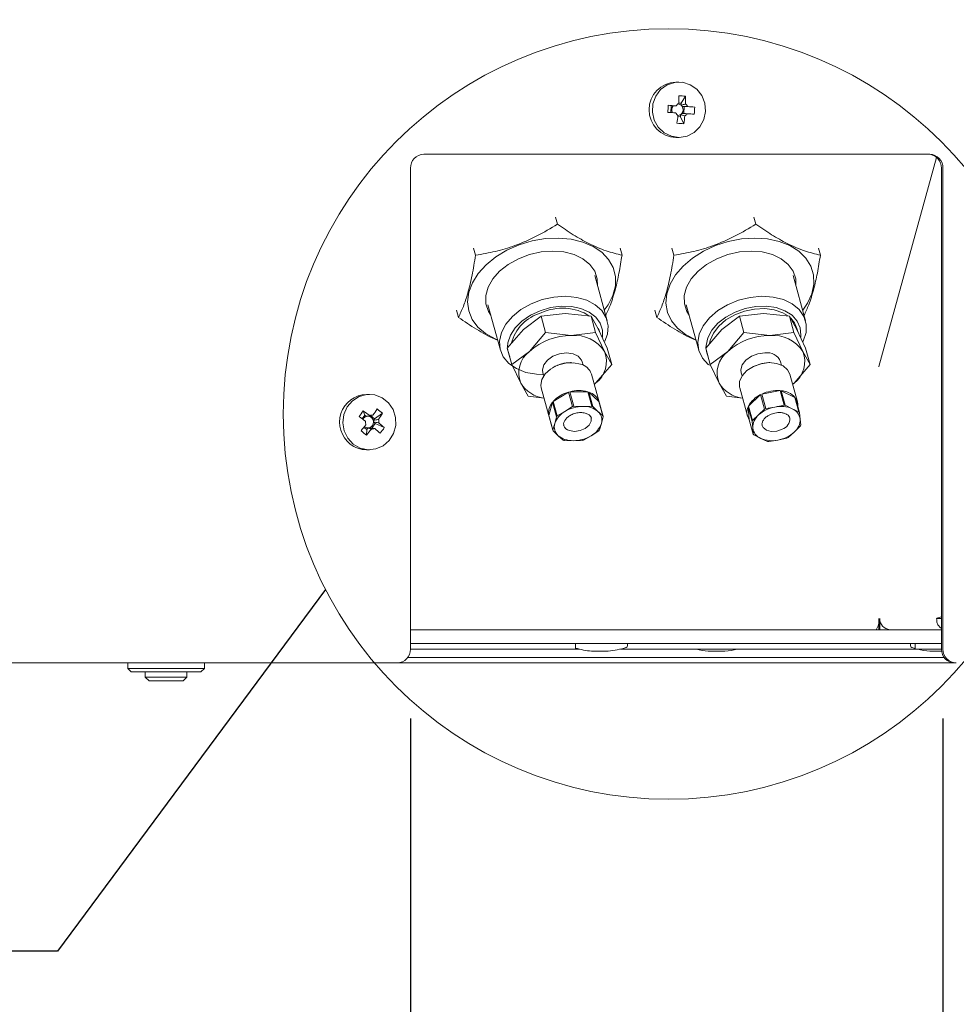
# Paper-space layout 'Foglio2' of a CAD drawing. Units: millimetres. Extents: x 5 to 415, y 5 to 292.
# Drawn here: x 350 to 363, y 124 to 139 of the extents above; entities that cross this region are included whole.
import ezdxf

# ---------------------------------------------------------------- set-up
doc = ezdxf.new("R2010")
doc.units = ezdxf.units.MM
doc.layers.add('SLD-0', color=179, linetype='Continuous')
doc.styles.add('SLDTEXTSTYLE0', font='TXT', dxfattribs={"width": 0.75})
doc.dimstyles.new('SLDDIMSTYLE13', dxfattribs={"dimtxt": 3.5, "dimasz": 3.302, "dimexe": 0, "dimexo": 0.0625, "dimgap": 0.875, "dimtad": 1, "dimdec": 1, "dimlfac": 10, "dimrnd": 1e-09, "dimzin": 12, "dimdsep": 46, "dimtxsty": 'SLDTEXTSTYLE0', "dimblk1": 'CLOSED', "dimblk2": 'CLOSED', "dimsah": 1, "dimcen": 0.09, "dimadec": 0, "dimazin": 3, "dimtfac": 1, "dimtdec": 1, "dimtmove": 0, "dimatfit": 0, "dimldrblk": 'CLOSED', "dimfxl": 0, "dimfrac": 2, "dimtolj": 1, "dimtzin": 12, "dimarcsym": 0})
doc.dimstyles.new('SLDDIMSTYLE14', dxfattribs={"dimtxt": 0.18, "dimasz": 3.302, "dimexe": 0, "dimexo": 0.0625, "dimgap": 0, "dimtad": 0, "dimtih": 1, "dimtoh": 1, "dimdec": 0, "dimrnd": 1e-09, "dimzin": 0, "dimdsep": 46, "dimtxsty": 'Standard', "dimblk1": 'NONE', "dimblk2": 'NONE', "dimsah": 1, "dimcen": 0.09, "dimadec": 0, "dimazin": 0, "dimtfac": 3.302, "dimtdec": 0, "dimtofl": 0, "dimtmove": 0, "dimatfit": 3, "dimldrblk": 'NONE', "dimfxl": 0, "dimfrac": 2, "dimtolj": 1, "dimtzin": 0, "dimarcsym": 0})
doc.dimstyles.new('SLDDIMSTYLE4', dxfattribs={"dimtxt": 3.5, "dimasz": 3.302, "dimexe": 0, "dimexo": 0.0625, "dimgap": 0.875, "dimtad": 1, "dimdec": 0, "dimlfac": 10, "dimrnd": 1e-09, "dimzin": 12, "dimdsep": 46, "dimtxsty": 'SLDTEXTSTYLE0', "dimblk1": 'CLOSED', "dimblk2": 'CLOSED', "dimsah": 1, "dimcen": 0.09, "dimadec": 0, "dimazin": 3, "dimtfac": 1, "dimtdec": 0, "dimtmove": 0, "dimatfit": 0, "dimldrblk": 'CLOSED', "dimfxl": 0, "dimfrac": 2, "dimtolj": 1, "dimtzin": 12, "dimarcsym": 0})

# ---------------------------------------------------------------- blocks, each defined once
blk = doc.blocks.new('_CLOSED')
at = {"color": 0, "linetype": 'ByBlock', "lineweight": -2}
for p, q in [((-1, 0.166667), (0, 0)), ((-1, 0.166667), (-1, -0.166667)), ((0, 0), (-1, -0.166667)), ((0, 0), (-1, 0))]:
    blk.add_line(p, q, dxfattribs=at)
blk = doc.blocks.new('_D_20')
at = {"layer": 'SLD-0', "color": 5}
for p, q in [((355.451, 128.626), (355.451, 110.27)), ((363.141, 128.626), (363.141, 110.27)), ((341.646, 122.063), (340.936, 122.063)), ((340.936, 122.063), (340.936, 116.506)), ((352.475, 122.063), (353.186, 122.063)), ((353.186, 122.063), (353.186, 116.506)), ((340.936, 116.506), (341.646, 116.506)), ((353.186, 116.506), (352.475, 116.506)), ((355.451, 111.27), (339.109, 111.27)), ((355.451, 111.27), (363.141, 111.27)), ((363.141, 111.27), (369.491, 111.27))]:
    blk.add_line(p, q, dxfattribs=at)
at = {"layer": 'SLD-0', "color": 5, "xscale": 3.302, "yscale": 3.302}
blk.add_blockref('_CLOSED', (355.451, 111.27, 6.403), dxfattribs=at)
at = {"layer": 'SLD-0', "color": 5, "xscale": 3.302, "yscale": 3.302, "rotation": 180.0000000000002}
blk.add_blockref('_CLOSED', (363.141, 111.27, 6.403), dxfattribs=at)
at = {"layer": 'SLD-0', "color": 5, "char_height": 3.5, "attachment_point": 1, "style": 'SLDTEXTSTYLE0'}
for s, insert in [('3,03', (342.535, 121.018)), ('77', (344.475, 115.782))]:
    blk.add_mtext(s, dxfattribs=dict(at, insert=insert))
blk = doc.blocks.new('_D_36')
at = {"layer": 'SLD-0', "color": 5}
for p, q in [((363.141, 128.626), (363.141, 110.27)), ((369.942, 128.426), (369.942, 110.27)), ((374.012, 122.063), (373.301, 122.063)), ((373.301, 122.063), (373.301, 116.506)), ((384.841, 122.063), (385.552, 122.063)), ((385.552, 122.063), (385.552, 116.506)), ((373.301, 116.506), (374.012, 116.506)), ((385.552, 116.506), (384.841, 116.506)), ((363.141, 111.27), (356.791, 111.27)), ((363.141, 111.27), (369.942, 111.27)), ((369.942, 111.27), (387.378, 111.27))]:
    blk.add_line(p, q, dxfattribs=at)
at = {"layer": 'SLD-0', "color": 5, "xscale": 3.302, "yscale": 3.302}
blk.add_blockref('_CLOSED', (363.141, 111.27, 6.403), dxfattribs=at)
at = {"layer": 'SLD-0', "color": 5, "xscale": 3.302, "yscale": 3.302, "rotation": 180.0000000000002}
blk.add_blockref('_CLOSED', (369.942, 111.27, 6.403), dxfattribs=at)
at = {"layer": 'SLD-0', "color": 5, "char_height": 3.5, "attachment_point": 1, "style": 'SLDTEXTSTYLE0'}
for s, insert in [('2,68', (374.901, 121.018)), ('68', (376.84, 115.782))]:
    blk.add_mtext(s, dxfattribs=dict(at, insert=insert))
blk = doc.blocks.new('_D_37')
at = {"layer": 'SLD-0', "color": 5}
for p, q in [((402.06, 136.776), (402.06, 143.126)), ((363.949, 136.776), (403.06, 136.776)), ((402.06, 129.426), (402.06, 136.776)), ((366.977, 129.426), (403.06, 129.426)), ((402.06, 129.426), (402.06, 111.791)), ((391.267, 125.157), (391.267, 125.868)), ((391.267, 125.868), (396.824, 125.868)), ((396.824, 125.868), (396.824, 125.157)), ((391.267, 114.328), (391.267, 113.617)), ((396.824, 113.617), (396.824, 114.328)), ((391.267, 113.617), (396.824, 113.617))]:
    blk.add_line(p, q, dxfattribs=at)
at = {"layer": 'SLD-0', "color": 5, "xscale": 3.302, "yscale": 3.302}
for p, rotation in [((402.06, 136.776, 6.403), 270.0000000000001), ((402.06, 129.426, 6.403), 90.00000000000006)]:
    blk.add_blockref('_CLOSED', p, dxfattribs=dict(at, rotation=rotation))
at = {"layer": 'SLD-0', "color": 5, "char_height": 3.5, "attachment_point": 1, "rotation": 90, "style": 'SLDTEXTSTYLE0'}
for s, insert in [('2,89', (392.312, 115.217)), ('73,5', (397.549, 115.217))]:
    blk.add_mtext(s, dxfattribs=dict(at, insert=insert))
blk = doc.blocks.new('_NONE')

psp = doc.layouts.new('Foglio2')

# ---------------------------------------------------------------- linework, layer by layer
at = {"color": 7, "linetype": 'Continuous', "lineweight": 15}
for p, q in [((359.32820227, 137.8183251), (359.28838177, 137.8183251)), ((359.42363145, 137.61304592), (359.3620714, 137.51313075)), ((359.17474816, 137.48251743), (359.21544014, 137.47605988)), ((359.21544014, 137.47605988), (359.20929764, 137.37718939)), ((359.21544014, 137.47605988), (359.24477829, 137.47408733)), ((359.3620714, 137.51313075), (359.32504918, 137.51561993)), ((359.3620714, 137.51313075), (359.36017526, 137.48261028)), ((359.37475378, 137.46534843), (359.40409193, 137.46337588)), ((359.3977062, 137.36059033), (359.40409193, 137.46337588)), ((359.55548921, 137.45691833), (359.40409193, 137.46337588)), ((359.31250672, 137.3193891), (359.34987876, 137.31687639)), ((359.35177489, 137.34739685), (359.34987876, 137.31687639)), ((359.39902401, 137.21696122), (359.34987876, 137.31687639)), ((359.28838177, 137.0183251), (359.32820227, 137.0183251)), ((362.94898845, 136.77550627), (355.64339956, 136.77550627)), ((362.21675377, 133.70905465), (363.04936055, 136.72971483)), ((355.45114722, 136.57550627), (355.45114722, 129.62550627)), ((363.1191898, 129.62550627), (363.1191898, 136.57550627)), ((363.14124079, 129.62550627), (363.14124079, 136.57550627)), ((357.54431293, 135.86867939), (357.57276487, 135.76545703)), ((360.40887278, 135.86867939), (360.43732472, 135.76545703)), ((356.36314374, 135.41960627), (356.39159567, 135.31638391)), ((358.47791947, 135.41960627), (358.5063714, 135.31638391)), ((359.22770359, 135.41960627), (359.25615553, 135.31638391)), ((361.34247932, 135.41960627), (361.37093126, 135.31638391)), ((358.29212958, 134.3699425), (358.11184241, 135.02401627)), ((361.15668943, 134.3699425), (360.97640227, 135.02401627)), ((356.5693654, 134.59885198), (356.74965257, 133.94477821)), ((359.43392526, 134.59885198), (359.61421242, 133.94477821)), ((356.11558108, 134.52146003), (356.14403302, 134.41823767)), ((357.33713565, 134.43450685), (357.08210614, 134.2457487)), ((357.68656036, 134.4755584), (357.33713565, 134.43450685)), ((357.33713565, 134.43450685), (357.40221224, 134.1984119)), ((358.05861576, 134.43450685), (357.68656036, 134.4755584)), ((358.05861576, 134.43450685), (358.12369234, 134.1984119)), ((358.1643263, 134.2457487), (358.05861576, 134.43450685)), ((358.98014093, 134.52146003), (359.00859287, 134.41823767)), ((360.2016955, 134.43450685), (359.94666599, 134.2457487)), ((360.55112021, 134.4755584), (360.2016955, 134.43450685)), ((360.2016955, 134.43450685), (360.26677209, 134.1984119)), ((360.92317561, 134.43450685), (360.55112021, 134.4755584)), ((360.9882522, 134.1984119), (360.92317561, 134.43450685)), ((361.02888616, 134.2457487), (360.92317561, 134.43450685)), ((357.08210614, 134.2457487), (356.84970731, 133.97488745)), ((357.16981341, 133.92755065), (357.40221224, 134.1984119)), ((357.40221224, 134.1984119), (357.77426763, 134.15736035)), ((357.77426763, 134.15736035), (358.12369234, 134.1984119)), ((358.12369234, 134.1984119), (358.25203357, 133.92755065)), ((358.29266753, 133.97488745), (358.1643263, 134.2457487)), ((358.17972731, 134.21324522), (358.16701286, 134.25937267)), ((359.94666599, 134.2457487), (359.71426717, 133.97488745)), ((360.03437326, 133.92755065), (360.26677209, 134.1984119)), ((360.26677209, 134.1984119), (360.63882748, 134.15736035)), ((360.63882748, 134.15736035), (360.9882522, 134.1984119)), ((360.9882522, 134.1984119), (361.11659343, 133.92755065)), ((361.15722739, 133.97488745), (361.02888616, 134.2457487)), ((361.04428716, 134.21324522), (361.03157272, 134.25937267)), ((359.77079149, 134.04215394), (359.78012133, 134.08664967)), ((356.9147839, 133.73879249), (356.84970731, 133.97488745)), ((356.9147839, 133.73879249), (357.16981341, 133.92755065)), ((358.25203357, 133.92755065), (358.35774412, 133.73879249)), ((358.35774412, 133.73879249), (358.29266753, 133.97488745)), ((359.71426717, 133.97488745), (359.77934376, 133.73879249)), ((359.77934376, 133.73879249), (360.03437326, 133.92755065)), ((361.11659343, 133.92755065), (361.22230397, 133.73879249)), ((361.22230397, 133.73879249), (361.15722739, 133.97488745)), ((357.04312513, 133.46793124), (356.9147839, 133.73879249)), ((357.77524215, 133.76491609), (357.76354785, 133.76491609)), ((357.92190858, 133.8020392), (357.93197355, 133.77613061)), ((357.94473064, 133.72984846), (357.93197355, 133.77613061)), ((358.35774412, 133.73879249), (358.12534529, 133.46793124)), ((359.90768499, 133.46793124), (359.77934376, 133.73879249)), ((360.37813097, 133.69601316), (360.41232555, 133.71450426)), ((360.63980201, 133.76491609), (360.62810771, 133.76491609)), ((360.8092905, 133.72984846), (360.7965334, 133.77613061)), ((361.22230397, 133.73879249), (360.98990515, 133.46793124)), ((357.36318515, 133.61935128), (357.37594224, 133.57306913)), ((357.51357111, 133.69601316), (357.50352831, 133.6900216)), ((358.23237903, 132.98733308), (358.06367081, 133.59939893)), ((360.22774501, 133.61935128), (360.2405021, 133.57306913)), ((360.37813097, 133.69601316), (360.36808816, 133.6900216)), ((361.03932654, 133.19634806), (360.92823067, 133.59939893)), ((357.14883568, 133.27917309), (357.04312513, 133.46793124)), ((358.12534529, 133.46793124), (358.10421835, 133.45229429)), ((358.10499146, 133.44948946), (358.12534529, 133.46793124)), ((360.01339553, 133.27917309), (359.90768499, 133.46793124)), ((360.98990515, 133.46793124), (360.9687782, 133.45229429)), ((360.96955132, 133.44948946), (360.98990515, 133.46793124)), ((354.85833538, 133.30612572), (354.81851488, 133.30612572)), ((357.34063471, 133.40010317), (357.50934293, 132.78803732)), ((357.73364884, 133.33901474), (357.51352125, 133.20438562)), ((357.79126118, 133.12999976), (357.73364884, 133.33901474)), ((357.75205159, 133.34418755), (357.80966393, 133.13517257)), ((358.01087922, 133.34418755), (357.75205159, 133.34418755)), ((358.06849156, 133.13517257), (358.01087922, 133.34418755)), ((358.02643033, 133.33901474), (358.08404267, 133.12999976)), ((358.17234029, 133.20438562), (358.02643033, 133.33901474)), ((360.20519457, 133.40010317), (360.31629044, 132.9970523)), ((360.50798123, 133.30288703), (360.33311858, 133.13800071)), ((360.56559357, 133.09387205), (360.50798123, 133.30288703)), ((360.78841887, 133.36039347), (360.5248278, 133.31111579)), ((360.5248278, 133.31111579), (360.58244014, 133.1021008)), ((360.84603121, 133.15137848), (360.78841887, 133.36039347)), ((360.80615104, 133.35862912), (360.86376337, 133.14961413)), ((361.00406245, 133.26343195), (360.80615104, 133.35862912)), ((357.38102928, 133.2535535), (357.14883568, 133.27917309)), ((357.50304694, 133.19189735), (357.45056715, 133.00150302)), ((357.56065928, 132.98288236), (357.50304694, 133.19189735)), ((357.51352125, 133.20438562), (357.57113359, 132.99537064)), ((358.22995263, 132.99537064), (358.17234029, 133.20438562)), ((360.24558913, 133.2535535), (360.01339553, 133.27917309)), ((360.71509485, 133.12362259), (360.84603121, 133.15137848)), ((360.86376337, 133.14961413), (360.96357825, 133.0988985)), ((361.06167478, 133.05441697), (361.00406245, 133.26343195)), ((361.01229295, 133.25270803), (361.06990528, 133.04369304)), ((354.79152405, 133.0066848), (354.75328319, 132.95447319)), ((354.77032155, 133.06736566), (354.79152405, 133.0066848)), ((354.79152405, 133.0066848), (354.81490888, 132.98814899)), ((355.04705271, 133.03276905), (354.93336987, 132.95312877)), ((357.45056715, 133.00150302), (357.50817949, 132.79248803)), ((357.57113359, 132.99537064), (357.68205656, 133.05956815)), ((357.68205656, 133.05956815), (357.79126118, 133.12999976)), ((357.80966393, 133.13517257), (357.93993692, 133.13205552)), ((357.93993692, 133.13205552), (358.06849156, 133.13517257)), ((358.08404267, 133.12999976), (358.15785682, 133.05956815)), ((358.15785682, 133.05956815), (358.22995263, 132.99537064)), ((360.38463844, 132.91558415), (360.3270261, 133.12459913)), ((360.3270261, 133.12459913), (360.34332404, 132.94069234)), ((360.33311858, 133.13800071), (360.39073092, 132.92898572)), ((360.39073092, 132.92898572), (360.47902142, 133.00831183)), ((360.47902142, 133.00831183), (360.56559357, 133.09387205)), ((360.58244014, 133.1021008), (360.71509485, 133.12362259)), ((360.96357825, 133.0988985), (361.06167478, 133.05441697)), ((361.06990528, 133.04369304), (361.07891343, 132.94862259)), ((354.93336987, 132.95312877), (354.87525104, 132.99919622)), ((354.88188851, 132.80556665), (354.94189443, 132.88749485)), ((354.93336987, 132.95312877), (354.91555211, 132.92880155)), ((354.9185096, 132.90603065), (354.94189443, 132.88749485)), ((355.07380223, 132.82681398), (354.94189443, 132.88749485)), ((357.50817949, 132.79248803), (357.53527856, 132.88456815)), ((357.53527856, 132.88456815), (357.56065928, 132.98288236)), ((358.20816175, 132.88456815), (358.18106268, 132.79248803)), ((358.23354246, 132.98288236), (358.20816175, 132.88456815)), ((360.34332404, 132.94069234), (360.40093638, 132.73167735)), ((360.39364658, 132.8205137), (360.38463844, 132.91558415)), ((360.53039287, 132.85064286), (360.52808499, 132.86137808)), ((361.07891343, 132.94862259), (361.08620322, 132.85978624)), ((354.77797251, 132.82905789), (354.81879714, 132.79669856)), ((354.8158196, 132.71705827), (354.81879714, 132.79669856)), ((354.8366149, 132.82102577), (354.81879714, 132.79669856)), ((357.58558348, 132.70956815), (357.51176933, 132.77999976)), ((358.17058837, 132.77999976), (358.06138375, 132.70956815)), ((360.40093638, 132.73167735), (360.39364658, 132.8205137)), ((360.50898176, 132.67023779), (360.40916688, 132.72095343)), ((360.99353859, 132.76082446), (360.90524809, 132.68149835)), ((361.08011074, 132.84638467), (360.99353859, 132.76082446)), ((357.65767929, 132.64537064), (357.58558348, 132.70956815)), ((357.80350339, 132.63708077), (357.67323039, 132.64019782)), ((357.93205803, 132.64019782), (357.80350339, 132.63708077)), ((358.06138375, 132.70956815), (357.95046078, 132.64537064)), ((360.60707829, 132.62575626), (360.50898176, 132.67023779)), ((360.75746516, 132.6455137), (360.62481046, 132.62399191)), ((360.88840152, 132.67326959), (360.75746516, 132.6455137)), ((354.81851488, 132.50612572), (354.85833538, 132.50612572)), ((362.21594645, 130.06612572), (362.21594645, 129.90612572)), ((362.22831544, 129.90612572), (362.22831544, 130.06612572)), ((363.1191898, 130.06612572), (363.04971476, 130.06612572)), ((362.10186916, 129.90612572), (355.45114722, 129.90612572)), ((362.10186916, 129.90612572), (362.19427978, 129.90612572)), ((362.17460084, 129.90643853), (362.17460084, 129.90612572)), ((362.19427978, 129.90612572), (362.21594645, 129.90612572)), ((362.21594645, 129.90612572), (362.22831544, 129.90612572)), ((362.3038761, 129.90612572), (362.22831544, 129.90612572)), ((362.3038761, 129.90612572), (362.34924897, 129.90612572)), ((363.07968796, 129.90612572), (362.34924897, 129.90612572)), ((362.37250469, 129.90612572), (362.37250469, 129.90643853)), ((363.07968796, 129.90612572), (363.1191898, 129.90612572)), ((355.45114722, 129.70612572), (357.69027376, 129.70612572)), ((355.45114722, 129.62612572), (357.69027376, 129.62612572)), ((357.69027376, 129.70612572), (357.78810661, 129.70612572)), ((357.83514629, 129.62612572), (357.69027376, 129.62612572)), ((358.91947673, 129.70612572), (357.78810661, 129.70612572)), ((357.83514629, 129.62612572), (357.83514629, 129.70612572)), ((357.83514629, 129.62612572), (357.89074969, 129.62612572)), ((358.18915376, 129.59612572), (358.06756613, 129.59612572)), ((358.30756613, 129.59612572), (358.18915376, 129.59612572)), ((358.48438257, 129.62612572), (358.67840538, 129.62612572)), ((358.58756613, 129.67785192), (358.58756613, 129.70612572)), ((358.67840538, 129.62612572), (358.78866032, 129.62612572)), ((359.03604013, 129.62612572), (358.78866032, 129.62612572)), ((358.91947673, 129.70612572), (359.03604013, 129.70612572)), ((359.03604013, 129.70612572), (362.21843257, 129.70612572)), ((359.03604013, 129.62612572), (362.25232444, 129.62612572)), ((359.88538158, 129.59612572), (359.75247435, 129.59612572)), ((359.99247435, 129.59612572), (359.88538158, 129.59612572)), ((362.34924897, 129.70612572), (362.21843257, 129.70612572)), ((362.35676111, 129.62612572), (362.25232444, 129.62612572)), ((363.07968796, 129.70612572), (362.34924897, 129.70612572)), ((362.35676111, 129.62612572), (362.73760201, 129.62612572)), ((362.67088905, 129.70612572), (362.67088905, 129.67785192)), ((362.73760201, 129.70612572), (362.73760201, 129.62612572)), ((362.74534967, 129.62612572), (362.73760201, 129.62612572)), ((362.74534967, 129.62612572), (363.1191898, 129.62612572)), ((362.97886747, 129.59612572), (362.95088905, 129.59612572)), ((363.12127556, 129.59612572), (362.97886747, 129.59612572)), ((363.08568832, 129.70612572), (363.07968796, 129.70612572)), ((363.08568832, 129.70612572), (363.1191898, 129.70612572)), ((355.41269675, 129.50550627), (363.15764027, 129.50550627)), ((355.25889488, 129.42550627), (345.81478455, 129.42550627)), ((351.36997435, 129.42550627), (351.36997435, 129.34812572)), ((351.36997435, 129.34812572), (351.41997435, 129.29812572)), ((351.36997435, 129.34812572), (352.47497435, 129.34812572)), ((352.42497435, 129.29812572), (352.47497435, 129.34812572)), ((352.47497435, 129.34812572), (352.47497435, 129.42550627)), ((355.25889488, 129.42550627), (363.22247435, 129.42550627)), ((363.31144214, 129.42550627), (363.22247435, 129.42550627)), ((363.33349313, 129.42550627), (363.31144214, 129.42550627)), ((352.42497435, 129.29812572), (351.41997435, 129.29812572)), ((351.62247435, 129.29812572), (351.62247435, 129.22157572)), ((351.62247435, 129.22157572), (351.67792435, 129.16612572)), ((351.62247435, 129.22157572), (351.6644815, 129.22157572)), ((351.6644815, 129.22157572), (352.22247435, 129.22157572)), ((351.67792435, 129.16612572), (351.71216718, 129.16612572)), ((351.71216718, 129.16612572), (352.16702435, 129.16612572)), ((352.16702435, 129.16612572), (352.22247435, 129.22157572)), ((352.22247435, 129.22157572), (352.22247435, 129.29812572))]:
    psp.add_line(p, q, dxfattribs=at)
at = {"color": 7, "linetype": 'Continuous', "lineweight": 15, "flags": 128}
for points in [[(359.7119064, 137.39252677), (359.70216912, 137.51132952), (359.65920325, 137.62186841), (359.58682648, 137.71432158), (359.49146982, 137.78047417), (359.38160612, 137.81444823), (359.26699725, 137.81322501), (359.15782672, 137.7769132), (359.06379481, 137.70873926), (358.99325665, 137.61476075), (358.95247989, 137.50332807), (358.94508771, 137.3843425), (358.97173693, 137.26837644), (359.03005967, 137.16573398), (359.11487369, 137.08553534), (359.21864288, 137.03490654), (359.33214691, 137.01834615), (359.44530044, 137.03732566), (359.54804929, 137.09015863), (359.63126376, 137.17215064), (359.68754989, 137.27601633), (359.7119064, 137.39252677)], [(356.5442998, 135.17912965), (356.68357041, 135.29212077), (356.84411523, 135.38909404), (357.02077421, 135.46693267), (357.20786939, 135.52313487), (357.39938738, 135.55589425), (357.58917263, 135.56415789), (357.77112529, 135.54766019), (357.93939725, 135.50693141), (358.0885801, 135.44328059), (358.213879, 135.35875354), (358.31126672, 135.25606702), (358.37761316, 135.13852145), (358.41078587, 135.00989485), (358.40971867, 134.87432139), (358.37444584, 134.73615851), (358.3061011, 134.59984687), (358.25043411, 134.52121181)], [(359.57251695, 134.09604752), (359.56401607, 134.09933795), (359.42229672, 134.17020953), (359.30589598, 134.26112241), (359.21855506, 134.3691546), (359.16308116, 134.49083383), (359.14125726, 134.62224925), (359.1537848, 134.75917705), (359.20026114, 134.89721626), (359.27919249, 135.03193019), (359.38804192, 135.15898902), (359.52331094, 135.27430897), (359.68065187, 135.37418357), (359.85500766, 135.45540277), (360.04077436, 135.5153561), (360.23198129, 135.55211664), (360.42248289, 135.56450285)], [(360.42248289, 135.56450285), (360.60615628, 135.55211664), (360.77709805, 135.5153561), (360.929814, 135.45540277), (361.0593957, 135.37418357), (361.16167829, 135.27430897), (361.23337433, 135.15898902), (361.27217944, 135.03193019), (361.27684641, 134.89721626), (361.24722522, 134.75917705), (361.18426793, 134.62224925), (361.11499396, 134.52121181)], [(358.15311996, 134.87426317), (358.14939215, 134.97402557), (358.11266843, 135.085438), (358.04241474, 135.18410256), (357.94170151, 135.26570711), (357.81493039, 135.32668516), (357.66764188, 135.36437167), (357.5062732, 135.37711955), (357.33787693, 135.36437167), (357.1698128, 135.32668516), (357.00942602, 135.26570711), (356.86372626, 135.18410256), (356.7390813, 135.085438), (356.64093872, 134.97402557), (356.57358782, 134.8547345), (356.53997217, 134.73277841), (356.54156092, 134.61348735), (356.57828464, 134.50207491), (356.61064295, 134.44909888)], [(361.01767982, 134.87426317), (361.013952, 134.97402557), (360.97722828, 135.085438), (360.9069746, 135.18410256), (360.80626136, 135.26570711), (360.67949024, 135.32668516), (360.53220173, 135.36437167), (360.37083305, 135.37711955), (360.20243678, 135.36437167), (360.03437265, 135.32668516), (359.87398587, 135.26570711), (359.72828611, 135.18410256), (359.60364115, 135.085438), (359.50549857, 134.97402557), (359.43814768, 134.8547345), (359.40453202, 134.73277841), (359.40612077, 134.61348735), (359.44284449, 134.50207491), (359.47520281, 134.44909888)], [(356.70795709, 134.09604752), (356.67426228, 134.10965291), (356.53646668, 134.18404131), (356.42467333, 134.27802646), (356.34247534, 134.38858759), (356.29251464, 134.51217118), (356.276397, 134.64480515), (356.29464046, 134.78222655), (356.34665865, 134.92001852), (356.43077967, 135.05375233), (356.5442998, 135.17912965)], [(357.36496704, 133.59167493), (357.26927729, 133.59618688), (357.11538923, 133.62463516), (356.98046198, 133.67799308), (356.8708046, 133.75376568), (356.79154454, 133.84840991), (356.74638791, 133.95750033), (356.73744618, 134.07593598), (356.76513747, 134.19817894), (356.82816696, 134.31851327), (356.92358746, 134.43131227), (357.04693721, 134.53130159), (357.19244852, 134.61380582), (357.35331744, 134.67496718), (357.52202191, 134.71192581), (357.6906735, 134.72295358), (357.85138626, 134.70753484), (357.99664543, 134.66639055), (358.11965886, 134.60144457), (358.21467457, 134.51573371), (358.27724973, 134.41326571), (358.30445841, 134.29883186), (358.29502834, 134.17778296), (358.25889058, 134.07476043)], [(359.76909322, 133.72596917), (359.75165177, 133.73971877), (359.6670272, 133.83150359), (359.61599534, 133.93852511), (359.60094236, 134.05577912), (359.62257213, 134.17778296), (359.67987326, 134.29883186), (359.77016642, 134.41326571), (359.8892296, 134.51573371), (360.03149554, 134.60144457), (360.19031204, 134.66639055), (360.35825302, 134.70753484), (360.52746574, 134.72295358), (360.690038, 134.71192581), (360.83836812, 134.67496718), (360.96552033, 134.61380582), (361.06554913, 134.53130159), (361.13377731, 134.43131227), (361.16701457, 134.31851327), (361.16370678, 134.19817894), (361.12400862, 134.07593598), (361.12046464, 134.06859089)], [(356.85382439, 133.99183378), (356.85918422, 134.04966017), (356.8953483, 134.16042183), (356.96385705, 134.26748426), (357.06127514, 134.36547888), (357.18271763, 134.44949184), (357.32209489, 134.51531038), (357.47241795, 134.55963408), (357.62614899, 134.58024037), (357.77557929, 134.57609596), (357.9132158, 134.54740867), (358.03215685, 134.495617), (358.12643823, 134.423318), (358.19133228, 134.33413705)], [(359.71846327, 133.98013658), (359.71923943, 134.01287752), (359.74413545, 134.12363918), (359.80216705, 134.23254604), (359.89042426, 134.33413705), (360.00448152, 134.423318), (360.13861951, 134.495617), (360.28611199, 134.54740867), (360.43956308, 134.57609596), (360.59127809, 134.58024037), (360.7336494, 134.55963408), (360.85953793, 134.51531038), (360.96263109, 134.44949184), (361.03775936, 134.36547888), (361.08115549, 134.26748426), (361.09064343, 134.16042183), (361.08785282, 134.13443364)], [(359.78012133, 134.08664967), (359.82617976, 134.1926452), (359.90343939, 134.29292649), (360.00773512, 134.38208734), (360.13344435, 134.45532106), (360.27379005, 134.50867962), (360.42120616, 134.53928643), (360.56774543, 134.54549148), (360.7055079, 134.52696025), (360.82706675, 134.48469176), (360.89386815, 134.44577826)], [(358.19133228, 134.33413705), (358.22358494, 134.23254604), (358.22277442, 134.13094503)], [(360.94322849, 134.40513121), (360.99658736, 134.33921467), (361.03157272, 134.25937267)], [(356.88409315, 133.85013716), (356.85717821, 133.94075331), (356.85559894, 133.9535129)], [(357.36318515, 133.61935128), (357.358331, 133.66151854), (357.3782995, 133.73396335), (357.43074712, 133.8020392), (357.5093479, 133.85753514), (357.60462144, 133.89375754), (357.70507634, 133.90633745), (357.79859625, 133.89375754), (357.8739013, 133.85753514), (357.92190858, 133.8020392)], [(359.74865301, 133.85013716), (359.72872737, 133.90581509), (359.72015879, 133.9535129)], [(360.22774501, 133.61935128), (360.22289086, 133.66151854), (360.24285935, 133.73396335), (360.29530697, 133.8020392), (360.37390776, 133.85753514), (360.4691813, 133.89375754), (360.56963619, 133.90633745)], [(357.90762565, 133.7447316), (357.80329924, 133.76409867), (357.68907191, 133.75758956), (357.57612502, 133.72584141), (357.4755146, 133.67196197), (357.39708911, 133.60122532), (357.34852537, 133.52055566), (357.33457715, 133.4378495), (357.34063471, 133.40010317)], [(360.92823067, 133.59939893), (360.89718919, 133.6611733), (360.83112173, 133.7182805), (360.73917207, 133.75399652), (360.63034088, 133.76482522), (360.51528131, 133.74970662), (360.40525619, 133.71012062)], [(360.41232555, 133.71450426), (360.52527088, 133.75362525), (360.62810771, 133.76491609)], [(360.40525619, 133.71012062), (360.31103555, 133.64994218), (360.24184237, 133.57506199), (360.20444975, 133.49280983), (360.20251794, 133.41123714), (360.20519457, 133.40010317)], [(354.62530272, 132.58795796), (354.72580436, 132.5306376), (354.83808197, 132.50668102), (354.95215918, 132.51821685), (355.05789973, 132.56422008), (355.14590812, 132.64060313), (355.20836441, 132.74057903), (355.23971908, 132.85526448), (355.23718614, 132.97446917), (355.20099064, 133.08760125), (355.13434872, 133.18460843), (355.04318181, 133.2568712), (354.93559048, 133.29796869), (354.8211347, 133.30424922), (354.70998436, 133.27515473), (354.61201566, 133.21327039), (354.53593355, 133.1240949), (354.48849825, 133.01555189), (354.47392461, 132.89728589), (354.49350756, 132.77980534), (354.54550705, 132.67354891), (354.62530272, 132.58795796)], [(358.06264304, 132.97278305), (358.06206486, 132.91764456), (358.03140495, 132.86149546), (357.97504647, 132.81389456), (357.90156951, 132.78208865), (357.82216026, 132.7709199), (357.74890806, 132.78208865)], [(360.81650214, 132.80124006), (360.73972268, 132.77591942), (360.66103112, 132.77217515), (360.59240752, 132.79057728), (360.54429921, 132.82832425), (360.52894833, 132.85662695)], [(362.69178405, 129.64926698), (362.7234756, 129.63963337), (362.73760201, 129.63563285)]]:
    psp.add_lwpolyline(points, dxfattribs=at)
at = {"color": 7, "linetype": 'Continuous', "lineweight": 0}
psp.add_circle((359.17983419, 133.0224091), 5.56556405, dxfattribs=at)
at = {"color": 7, "linetype": 'Continuous', "lineweight": 15}
for centre, radius, start, end in [((359.29742167, 137.4183251), 0.40017392, 91.689297697, 268.310702303), ((359.2882989, 136.33830238), 1.28190717, 83.939919722, 88.367100131), ((357.15865351, 137.5629832), 2.16691622, 358.55255565, 1.499538128), ((357.25745732, 137.55634013), 2.16691622, 358.55255565, 1.499538129), ((362.67283404, 137.21360171), 3.50840712, 175.604026993, 177.28591405), ((356.95152918, 101.35601566), 36.1948454, 86.297491705, 86.478468192), ((359.31248776, 137.41828287), 0.08774229, 140.505501627, 209.172380893), ((359.37111339, 137.42148432), 0.09831295, 118.052792663, 146.801379932), ((359.30621048, 137.42318656), 0.08027064, 47.756305806, 83.042121848), ((359.30374512, 137.42016506), 0.08416512, 32.468921892, 47.896693527), ((359.30068944, 137.41835867), 0.08771297, 320.497053864, 32.392887178), ((359.36561349, 137.42045274), 0.09978712, 25.951670126, 54.413945291), ((357.74736063, 113.01493035), 24.50877609, 85.769174976, 86.00390892), ((358.60500741, 137.4643775), 0.95051108, 353.339576655, 359.550364389), ((356.94514352, 101.25323119), 36.19484431, 86.297491704, 86.478468196), ((359.37218654, 137.41619746), 0.09978712, 205.951670122, 234.413945297), ((357.10721862, 137.55367681), 2.21770237, 351.440560119, 354.342350354), ((359.30640524, 137.41287042), 0.07965673, 275.450134673, 304.719873822), ((359.30465907, 137.41560661), 0.08290037, 304.634741198, 320.219431395), ((357.20602243, 137.54703374), 2.21770237, 351.440560121, 354.342350353), ((359.36668663, 137.41516589), 0.09831295, 298.052792665, 326.801379925), ((357.74097493, 112.9121451), 24.50877578, 85.769174976, 86.003908923), ((359.44217684, 138.59686935), 1.38058271, 264.098204025, 268.208815827), ((355.64735145, 136.57930507), 0.196241, 91.153896257, 181.109190575), ((362.92298557, 136.57930507), 0.196241, 358.890809425, 88.846103743), ((362.94503656, 136.57930507), 0.196241, 358.890809425, 88.846103743), ((357.5193738, 133.87596089), 0.63526643, 106.618708457, 164.834291539), ((357.64546987, 133.80830153), 0.7431246, 57.942556762, 114.467326027), ((357.77157942, 133.2545969), 0.90276746, 89.829387594, 131.803591705), ((357.82083466, 133.64263772), 0.5168248, 33.454571684, 95.16948465), ((360.63613927, 133.2545969), 0.90276746, 89.829387579, 131.803591717), ((360.68539452, 133.64263772), 0.5168248, 33.454571691, 95.16948463), ((357.40699475, 133.6149049), 0.39243134, 127.184916527, 201.994691425), ((357.88816395, 133.78057699), 0.39243134, 307.184916517, 21.994691404), ((360.27155461, 133.6149049), 0.39243134, 127.184916541, 201.99469144), ((360.59999368, 133.69644022), 0.21208117, 22.070934078, 98.229637071), ((360.75272381, 133.78057699), 0.39243134, 307.184916531, 21.994691421), ((357.76549581, 133.26994532), 0.4949746, 90.225485908, 120.594906132), ((357.85434584, 133.53108456), 0.22019037, 18.074380831, 75.997065101), ((362.2438195, 133.70238286), 0.02787591, 166.152477064, 180.820699595), ((357.44535911, 133.72136136), 0.47541455, 212.213243673, 262.335903432), ((360.30991896, 133.72136136), 0.47541455, 212.213243686, 262.335903425), ((354.83000526, 132.90461133), 0.40176709, 92.032241815, 232.013108785), ((357.86289346, 132.88041497), 0.47646398, 105.739132965, 137.160432852), ((357.8814654, 132.88114178), 0.48079032, 74.38518049, 105.614819538), ((357.96228268, 133.12310945), 0.22523324, 21.152611498, 73.452782193), ((360.67301651, 132.95270196), 0.38712559, 115.233572499, 151.402549988), ((360.75155244, 132.82796967), 0.53369863, 86.039011355, 115.139126276), ((360.7847056, 133.06072099), 0.29867903, 42.741489744, 85.882566627), ((357.66851488, 133.04385834), 0.22202519, 138.181995194, 190.997612741), ((360.81066263, 132.70592676), 0.44685364, 83.175271209, 85.460276354), ((360.86828835, 133.14920354), 0.17734289, 355.113392289, 35.706999772), ((356.87140432, 131.46555021), 2.64203738, 142.678965863, 144.881393464), ((352.52919343, 129.91215545), 3.87014298, 52.918778143, 54.614035378), ((354.89903837, 132.91345039), 0.09358421, 83.14216378, 112.859932039), ((352.97478206, 134.33536289), 2.34779212, 325.523871597, 328.114188684), ((354.36824802, 132.25727761), 1.03061282, 48.803628408, 54.39269348), ((353.05353649, 134.27293878), 2.34779213, 325.523871599, 328.11418868), ((357.83452189, 132.78263702), 0.31612739, 118.835125242, 161.189639629), ((357.94209606, 132.62941419), 0.50264596, 90.246117516, 121.154077386), ((357.94970998, 132.60162499), 0.55162118, 104.707280676, 106.692914231), ((357.95424328, 132.81125328), 0.32112108, 50.648888141, 92.553446083), ((357.96657323, 132.80281177), 0.34763637, 70.250474289, 72.951859931), ((358.04514272, 132.93243748), 0.16990196, 343.635513823, 48.439790639), ((360.49508188, 133.04681678), 0.18518326, 155.163575187, 214.965141117), ((360.63097195, 132.82592848), 0.23738713, 129.798971258, 181.307025363), ((360.7972841, 132.65604857), 0.47474261, 99.969494328, 132.097169774), ((360.80240258, 132.63041687), 0.52045096, 115.001257689, 117.06540641), ((360.80076773, 132.72363407), 0.40906071, 66.54612503, 102.089422568), ((360.89201048, 132.92457377), 0.18844378, 7.331969189, 67.67974785), ((360.91108693, 132.93032201), 0.19513139, 35.520798637, 39.490918392), ((352.46918752, 129.83022726), 3.87014298, 52.918778143, 54.61403538), ((352.49145467, 134.67414578), 2.93811433, 319.845050591, 322.07540321), ((354.83824446, 132.90891719), 0.08259678, 106.41090955, 153.160906728), ((354.90665297, 132.90612068), 0.10462507, 173.614922078, 201.185418363), ((354.8356057, 132.90883141), 0.08240288, 14.02514048, 89.171181408), ((354.83389156, 132.90506778), 0.08462352, 286.908414701, 0.651944625), ((354.83019566, 132.90613792), 0.088314, 359.930408707, 14.869931734), ((354.89141328, 132.90613076), 0.10462507, 353.614922076, 21.185418368), ((353.1635339, 130.6929202), 2.864023, 48.164996666, 50.237315536), ((357.69829758, 132.83669882), 0.16990196, 163.635513834, 228.439790623), ((357.82783443, 132.76943087), 0.3419709, 138.646811109, 141.377953729), ((357.77568928, 132.89740736), 0.11838766, 197.145856027, 256.925589942), ((357.90891842, 132.98649927), 0.31612739, 298.835125234, 341.189639617), ((358.06530028, 132.94128011), 0.17330949, 13.889253675, 18.186050729), ((360.6169748, 132.81804744), 0.25197935, 153.879060136, 157.226936493), ((360.76991243, 132.95356032), 0.1592861, 287.007130129, 4.767483039), ((360.84158806, 132.94320781), 0.23738713, 309.798971282, 1.307025353), ((360.85386686, 132.95732295), 0.25197936, 333.879060174, 337.22693646), ((356.10060883, 134.41884245), 2.1323116, 230.247886519, 232.94843537), ((354.83693161, 132.90097644), 0.0799513, 230.561613016, 269.773031159), ((352.5702091, 134.61172167), 2.93811434, 319.845050591, 322.075403207), ((354.8366936, 132.89986731), 0.07884158, 269.942807214, 286.059288604), ((354.89902788, 132.89880105), 0.09358421, 263.142163784, 292.859932034), ((353.10352799, 130.610992), 2.864023, 48.164996666, 50.237315536), ((354.25087761, 133.36660215), 0.98416269, 320.822781288, 326.73757804), ((357.67642168, 132.83409028), 0.1733095, 193.889253755, 198.186050703), ((357.91388753, 133.00593952), 0.3419709, 318.646811097, 321.377953746), ((360.58054953, 132.84456253), 0.18844378, 187.331969208, 247.679747857), ((360.55975473, 132.84504839), 0.19513139, 215.520798654, 219.490918369), ((360.70017752, 133.07691646), 0.43124804, 295.667643302, 312.864014425), ((354.81622919, 132.88018623), 0.37406081, 231.37351518, 269.927802632), ((357.75778721, 132.90264544), 0.25871406, 228.270544899, 252.489564551), ((357.77514872, 132.97255863), 0.34763638, 250.250474364, 252.951859894), ((357.80020228, 133.03003752), 0.39297062, 252.180465864, 270.481311949), ((357.80134425, 133.1397221), 0.50264596, 270.246117531, 301.154077379), ((357.79201197, 133.17374542), 0.55162119, 284.707280696, 286.692914212), ((360.67179229, 133.04550223), 0.40906071, 246.546125037, 282.08942256), ((360.66017903, 133.06944365), 0.44685366, 263.175271261, 265.460276336), ((360.66403857, 133.14651672), 0.50963963, 280.563138128, 295.940324593), ((360.66843908, 133.14495354), 0.52045098, 295.001257744, 297.065406383), ((362.01772612, 130.03225206), 0.20109382, 321.270386553, 9.697540874), ((362.38575096, 130.06334053), 0.15746016, 178.986486233, 265.17431263), ((362.17183149, 129.91854073), 0.01241502, 270.05988236, 282.88908833), ((362.38211761, 130.05399085), 0.14786513, 266.27249088, 269.999881459), ((355.254943, 129.62170747), 0.196241, 271.153896257, 1.109190575), ((358.18756613, 130.83945905), 1.24911079, 253.612236298, 264.487187578), ((358.18756613, 130.83945905), 1.24911079, 275.512812422, 287.667936829), ((358.55756613, 129.67785192), 0.03, 287.66793683, 0), ((359.87247435, 130.83945905), 1.24911079, 256.253757577, 264.487187578), ((359.87247435, 130.83945905), 1.24911079, 275.512812422, 283.746242423), ((362.70088905, 129.67785192), 0.03, 180, 252.332063172), ((363.07088905, 130.83945905), 1.24911079, 256.253757577, 264.487187578), ((363.31539403, 129.62170747), 0.196241, 178.890809425, 268.846103743), ((363.33744502, 129.62170747), 0.196241, 178.890809425, 268.846103743)]:
    psp.add_arc(centre, radius, start, end, dxfattribs=at)
for points, knots in [([(359.24477829, 137.47408733), (359.24578857, 137.47411713), (359.25858826, 137.47449465), (359.27331388, 137.47490149), (359.28715944, 137.47526997), (359.28884733, 137.47531489)], [0, 0, 0, 0, 0.0699813841, 0.886622846, 1, 1, 1, 1]), ([(359.36017526, 137.48261028), (359.36165738, 137.48307134), (359.38043503, 137.48891268), (359.40160273, 137.49520753), (359.42128293, 137.50090883), (359.42368211, 137.50160386)], [0, 0, 0, 0, 0.0699813841, 0.886622846, 1, 1, 1, 1]), ([(359.45533842, 137.46412087), (359.45231431, 137.46416579), (359.42750788, 137.46453427), (359.40068025, 137.4649411), (359.37665046, 137.46531863), (359.37475378, 137.46534843)], [0, 0, 0, 0, 0.113377154, 0.9300186159, 1, 1, 1, 1]), ([(359.41292173, 137.32840327), (359.41060891, 137.32909831), (359.39163712, 137.3347996), (359.37125157, 137.34109446), (359.35319973, 137.34693579), (359.35177489, 137.34739685)], [0, 0, 0, 0, 0.113377154, 0.9300186159, 1, 1, 1, 1]), ([(359.36836805, 137.36256288), (359.37026473, 137.36253308), (359.39429453, 137.36215555), (359.42112215, 137.36174871), (359.44592858, 137.36138024), (359.44895269, 137.36133532)], [0, 0, 0, 0, 0.0699813845, 0.8866228459, 1, 1, 1, 1]), ([(357.57276487, 135.76545703), (357.47577529, 135.70641311), (357.27969277, 135.58704482), (356.97669946, 135.4554554), (356.67715146, 135.36563645), (356.48736059, 135.3329014), (356.39159567, 135.31638391)], [0, 0, 0, 0, 0.2646136109, 0.5349657604, 0.7653524218, 1, 1, 1, 1]), ([(358.50637141, 135.31638391), (358.43086924, 135.33529536), (358.27822753, 135.37352837), (358.03959617, 135.47544124), (357.80157228, 135.60882901), (357.64949847, 135.71292974), (357.57276487, 135.76545703)], [0, 0, 0, 0, 0.2646136127, 0.53496576409, 0.76535242375, 1, 1, 1, 1]), ([(360.43732472, 135.76545703), (360.34033514, 135.70641311), (360.14425262, 135.58704482), (359.84125931, 135.4554554), (359.54171131, 135.36563645), (359.35192045, 135.3329014), (359.25615554, 135.31638391)], [0, 0, 0, 0, 0.2646136131, 0.5349657648, 0.7653524242, 1, 1, 1, 1]), ([(361.37093126, 135.31638391), (361.29542909, 135.33529536), (361.14278738, 135.37352837), (360.90415602, 135.47544124), (360.66613213, 135.60882901), (360.51405832, 135.71292975), (360.43732472, 135.76545703)], [0, 0, 0, 0, 0.2646136109, 0.5349657604, 0.7653524218, 1, 1, 1, 1]), ([(356.39159567, 135.31638391), (356.37563927, 135.21836231), (356.34338042, 135.02019336), (356.28310845, 134.77185281), (356.21557974, 134.57043049), (356.16802716, 134.46927756), (356.14403302, 134.41823768)], [0, 0, 0, 0, 0.26461361307, 0.53496576485, 0.76535242416, 1, 1, 1, 1]), ([(358.27105917, 134.44638501), (358.29387216, 134.4955361), (358.3442452, 134.60406589), (358.40886729, 134.8120072), (358.46442962, 135.05677208), (358.49230567, 135.22931964), (358.5063714, 135.3163839)], [0, 0, 0, 0, 0.23331131724, 0.51517121948, 0.75536446685, 1, 1, 1, 1]), ([(359.25615553, 135.31638391), (359.24019912, 135.21836231), (359.20794027, 135.02019337), (359.1476683, 134.77185281), (359.08013959, 134.57043049), (359.03258702, 134.46927756), (359.00859288, 134.41823768)], [0, 0, 0, 0, 0.2646136127, 0.5349657641, 0.7653524237, 1, 1, 1, 1]), ([(361.13561902, 134.44638501), (361.15843202, 134.4955361), (361.20880505, 134.60406589), (361.27342714, 134.8120072), (361.32898947, 135.05677208), (361.35686552, 135.22931963), (361.37093126, 135.3163839)], [0, 0, 0, 0, 0.2333113148, 0.5151712174, 0.7553644658, 1, 1, 1, 1]), ([(356.14403302, 134.41823767), (356.23037021, 134.35982484), (356.40491696, 134.24173241), (356.59630601, 134.13397433), (356.69413224, 134.0961796), (356.70956404, 134.09021759)], [0, 0, 0, 0, 0.4518671117, 0.9135336319, 1, 1, 1, 1]), ([(359.00859287, 134.41823768), (359.09493007, 134.35982484), (359.26947681, 134.24173241), (359.46086587, 134.13397433), (359.5586921, 134.0961796), (359.5741239, 134.09021759)], [0, 0, 0, 0, 0.451867113, 0.9135336349, 1, 1, 1, 1]), ([(354.91021291, 133.00636505), (354.90745223, 133.0058126), (354.89584534, 133.00348987), (354.88415833, 133.00105328), (354.87525104, 132.99919622)], [0, 0, 0, 0, 0.2378481624, 1, 1, 1, 1]), ([(357.66597837, 132.85012125), (357.66425244, 132.86042135), (357.66075425, 132.88129796), (357.67172179, 132.9175284), (357.69579496, 132.9538601), (357.73407948, 132.9888179), (357.78750764, 133.01985003), (357.85511722, 133.04099178), (357.92704989, 133.04690896), (357.96780351, 133.03699884), (357.987345, 133.0322469)], [0, 0, 0, 0, 0.1110951837, 0.225171918, 0.3381669942, 0.4466155618, 0.5722502085, 0.7166893677, 0.8641516882, 1, 1, 1, 1]), ([(357.987345, 133.0322469), (358.0035818, 133.02519883), (358.02963591, 133.01388926), (358.05486167, 132.98841597), (358.06199272, 132.9707782), (358.06576763, 132.96144145)], [0, 0, 0, 0, 0.4376928358, 0.702336402, 1, 1, 1, 1]), ([(360.53640382, 132.91182845), (360.54321595, 132.92575193), (360.55670201, 132.95331639), (360.59597688, 132.98740995), (360.62722617, 133.00438779), (360.64138644, 133.01208112)], [0, 0, 0, 0, 0.3582279885, 0.709187948, 1, 1, 1, 1]), ([(360.64138644, 133.01208112), (360.66521148, 133.02172496), (360.70321772, 133.03710902), (360.75980291, 133.04467217), (360.80644429, 133.04399869), (360.85021601, 133.03564118), (360.87258878, 133.02358545), (360.88317747, 133.01787967)], [0, 0, 0, 0, 0.2802563499, 0.44707118145, 0.62973925299, 0.82476137237, 1, 1, 1, 1]), ([(360.88317747, 133.01787967), (360.88489396, 133.0171), (360.8996036, 133.01041854), (360.91773463, 132.99104402), (360.92633114, 132.97063671), (360.93056284, 132.96059104)], [0, 0, 0, 0, 0.0628600546, 0.5386849575, 1, 1, 1, 1]), ([(354.81490888, 132.98814899), (354.81600909, 132.988429), (354.82994819, 132.99197659), (354.84590169, 132.9957996), (354.86085935, 132.99926213), (354.86268281, 132.99968424)], [0, 0, 0, 0, 0.0699813845, 0.8866228459, 1, 1, 1, 1]), ([(354.91555211, 132.92880155), (354.91727476, 132.92916905), (354.93909965, 132.93382506), (354.9635512, 132.93884256), (354.98620559, 132.94338694), (354.98896735, 132.94394093)], [0, 0, 0, 0, 0.0699813841, 0.886622846, 1, 1, 1, 1]), ([(354.99538935, 132.8944954), (354.99250081, 132.89491751), (354.96880648, 132.89838004), (354.94320673, 132.90220305), (354.92031635, 132.90575064), (354.9185096, 132.90603065)], [0, 0, 0, 0, 0.1133771541, 0.9300186155, 1, 1, 1, 1]), ([(360.53030287, 132.85097166), (360.52668338, 132.86916715), (360.52262375, 132.88957525), (360.53505594, 132.90965179), (360.53640382, 132.91182845)], [0, 0, 0, 0, 0.89158166687, 1, 1, 1, 1]), ([(354.88785334, 132.80588639), (354.8859031, 132.80644039), (354.8699055, 132.81098477), (354.85280379, 132.81600227), (354.83779921, 132.82065827), (354.8366149, 132.82102577)], [0, 0, 0, 0, 0.11337715401, 0.93001861587, 1, 1, 1, 1]), ([(354.85850369, 132.82410245), (354.86031044, 132.82382244), (354.88320082, 132.82027486), (354.90880057, 132.81645184), (354.9324949, 132.81298931), (354.93538344, 132.8125672)], [0, 0, 0, 0, 0.0699813841, 0.886622846, 1, 1, 1, 1]), ([(363.1191898, 130.09429528), (363.10750277, 130.09090766), (363.08039272, 130.08304949), (363.05943066, 130.07363232), (363.05169223, 130.06765354), (363.04971476, 130.06612572)], [0, 0, 0, 0, 0.3606651294, 0.8366244819, 1, 1, 1, 1]), ([(363.04971476, 130.06612572), (363.05082021, 130.0443146), (363.05286187, 130.00403154), (363.08040817, 129.95443791), (363.10667219, 129.935258), (363.1191898, 129.92611673)], [0, 0, 0, 0, 0.3819558812, 0.7054359784, 1, 1, 1, 1])]:
    psp.add_open_spline(points, degree=3, knots=knots, dxfattribs=at)

# ---------------------------------------------------------------- dimensions: what is measured, and where the dimension line sits
at = {"layer": 'SLD-0', "color": 5}
dim = psp.add_linear_dim(base=(402.06035842, 136.77550627), p1=(365.97696279, 129.42550627), p2=(362.94898845, 136.77550627), angle=90, dimstyle='SLDDIMSTYLE13', dxfattribs=at)
dim.commit()
dim.dimension.update_dxf_attribs({"geometry": '_D_37', "text_midpoint": (402.06035842, 119.74246067), "dimtype": 160})
for base, p1, p2, dimstyle, picture, middle in [((363.14124079, 111.26985424), (355.45114722, 129.62550627), (363.14124079, 129.62550627), 'SLDDIMSTYLE4', '_D_20', (347.06085113, 111.26985424)), ((369.94247435, 111.26985424), (363.14124079, 129.62550627), (369.94247435, 129.42550627), 'SLDDIMSTYLE13', '_D_36', (379.42631466, 111.26985424))]:
    dim = psp.add_linear_dim(base=base, p1=p1, p2=p2, dimstyle=dimstyle, dxfattribs=at)
    dim.commit()
    dim.dimension.update_dxf_attribs({"geometry": picture, "text_midpoint": middle, "dimtype": 160})

# ---------------------------------------------------------------- leaders
at = {"color": 7, "linetype": 'Continuous', "lineweight": 0, "has_arrowhead": 0}
psp.add_leader([(354.22449117, 130.48862166), (350.35532544, 125.26331361), (344.00532544, 125.26331361)], dimstyle='SLDDIMSTYLE14', dxfattribs=at)

doc.saveas('drawing.dxf')
